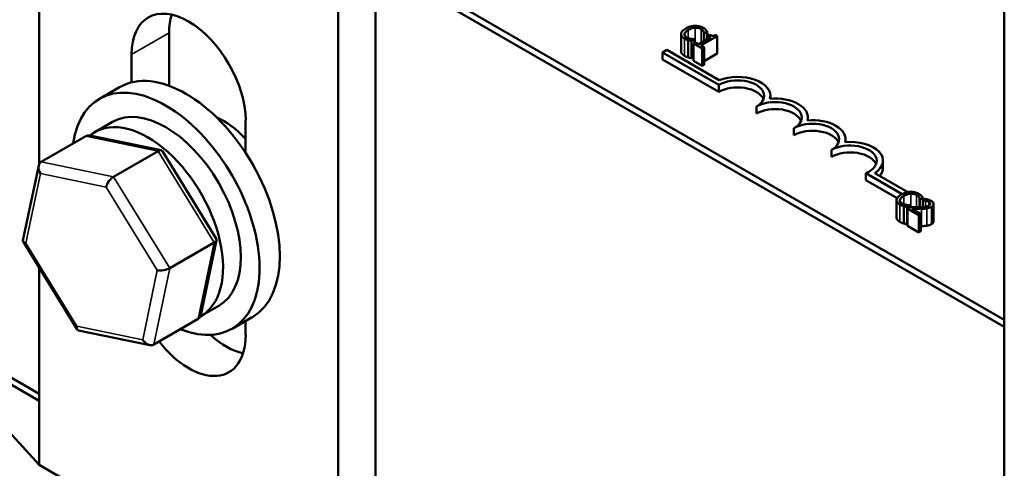
# Model space of a CAD drawing. Units: inches. Extents: x 0.9 to 38.7, y 0.4 to 30.2.
# Drawn here: x 31 to 33.3, y 20.5 to 21.6 of the extents above; entities that cross this region are included whole.
import ezdxf

# ---------------------------------------------------------------- set-up
doc = ezdxf.new("R2010")
doc.units = ezdxf.units.IN
doc.header["$LTSCALE"] = 1.8
doc.header["$MEASUREMENT"] = 0
doc.layers.add('Visible (ANSI)', color=7, linetype='Continuous', lineweight=50)
doc.layers.add('Visible Narrow (ANSI)', color=7, linetype='Continuous', lineweight=35)

msp = doc.modelspace()

# ---------------------------------------------------------------- linework, layer by layer
at = {"layer": 'Visible (ANSI)'}
for p, q in [((28.2916, 23.7495), (33.3121, 20.8509)), ((33.3121, 20.8672), (29.9045, 22.8346)), ((33.3121, 20.8509), (29.9045, 22.8182)), ((31.0396, 21.2341), (31.0396, 22.0547)), ((33.3121, 21.7672), (33.3121, 19.7259)), ((31.0396, 20.6932), (29.286, 21.7057)), ((31.8316, 20.0928), (31.8316, 21.6995)), ((31.7432, 21.6485), (31.7432, 20.1196)), ((31.3454, 21.5434), (31.3454, 21.4185)), ((32.5509, 21.5401), (32.5509, 21.4993)), ((32.6053, 21.5417), (32.6057, 21.5414)), ((32.6053, 21.5417), (32.6053, 21.5237)), ((32.6057, 21.5414), (32.6125, 21.5453)), ((32.6057, 21.5414), (32.6057, 21.524)), ((32.6125, 21.5453), (32.6125, 21.5279)), ((32.617, 21.5394), (32.6131, 21.5371)), ((32.5678, 21.526), (32.5678, 21.4852)), ((32.5758, 21.5241), (32.5826, 21.528)), ((32.5758, 21.5241), (32.5758, 21.4833)), ((32.5847, 21.5207), (32.5803, 21.5182)), ((32.5803, 21.5182), (32.601, 21.5062)), ((32.5803, 21.5182), (32.5803, 21.4774)), ((32.5826, 21.528), (32.5822, 21.5283)), ((32.5826, 21.528), (32.5826, 21.5195)), ((32.5924, 21.5163), (32.5847, 21.5207)), ((32.6208, 21.5327), (32.5924, 21.5163)), ((32.5978, 21.5131), (32.6361, 21.5352)), ((32.6131, 21.5371), (32.6208, 21.5327)), ((32.6131, 21.5371), (32.6131, 21.5282)), ((32.6361, 21.5352), (32.6317, 21.5377)), ((32.6361, 21.5352), (32.6361, 21.4943)), ((31.257, 21.4264), (31.257, 21.4924)), ((32.5073, 21.497), (32.5177, 21.503)), ((32.5073, 21.4807), (32.5073, 21.497)), ((32.6399, 21.4204), (32.5073, 21.497)), ((32.5177, 21.503), (32.6409, 21.4319)), ((32.6054, 21.5088), (32.5978, 21.5131)), ((32.601, 21.5062), (32.6054, 21.5088)), ((32.601, 21.5062), (32.601, 21.4654)), ((32.6054, 21.5088), (32.6054, 21.4679)), ((32.6361, 21.4943), (32.6054, 21.4766)), ((32.6399, 21.4041), (32.5073, 21.4807)), ((32.5803, 21.4859), (32.5758, 21.4833)), ((32.601, 21.4654), (32.5803, 21.4774)), ((32.6054, 21.4679), (32.601, 21.4654)), ((31.2289, 21.4152), (31.1812, 21.3877)), ((32.6399, 21.4041), (32.6399, 21.4204)), ((32.7613, 21.388), (32.7613, 21.3949)), ((32.7283, 21.3531), (32.7283, 21.3694)), ((31.1707, 21.3094), (31.2125, 21.3335)), ((31.5257, 21.3372), (31.5257, 21.2603)), ((32.8497, 21.337), (32.8497, 21.3439)), ((32.8167, 21.3021), (32.8167, 21.3184)), ((31.1491, 21.2999), (31.0445, 21.2395)), ((31.3265, 21.2665), (31.1588, 21.3012)), ((32.938, 21.2859), (32.938, 21.2929)), ((31.2148, 21.2043), (31.3194, 21.2647)), ((31.4568, 21.0576), (31.3295, 21.2645)), ((32.905, 21.251), (32.905, 21.2674)), ((33.0264, 21.2255), (33.0264, 21.2418)), ((31.0013, 21.0539), (31.0384, 21.2305)), ((33.0715, 21.1635), (32.9862, 21.2128)), ((32.9862, 21.1964), (32.9862, 21.2128)), ((33.0597, 21.154), (32.9862, 21.1964)), ((33.0074, 21.2125), (33.0846, 21.168)), ((33.0583, 21.1492), (33.0583, 21.1084)), ((33.1127, 21.1507), (33.1132, 21.1505)), ((33.1127, 21.1507), (33.1127, 21.1327)), ((33.1132, 21.1505), (33.12, 21.1544)), ((33.1132, 21.1505), (33.1132, 21.1327)), ((33.12, 21.1544), (33.12, 21.1331)), ((33.1261, 21.1522), (33.12, 21.1487)), ((33.12, 21.1487), (33.1204, 21.1486)), ((33.12, 21.1487), (33.12, 21.1331)), ((33.12, 21.1475), (33.12, 21.1475)), ((33.1204, 21.1486), (33.1204, 21.1331)), ((33.0752, 21.1351), (33.0752, 21.0943)), ((33.0833, 21.1332), (33.09, 21.1371)), ((33.0833, 21.1332), (33.0833, 21.0924)), ((33.0904, 21.1327), (33.0844, 21.1292)), ((33.0844, 21.1292), (33.1106, 21.1141)), ((33.0844, 21.1292), (33.0844, 21.0884)), ((33.09, 21.1371), (33.0896, 21.1373)), ((33.09, 21.1371), (33.09, 21.1324)), ((33.1155, 21.1169), (33.0947, 21.129)), ((33.12, 21.1363), (33.12, 21.1363)), ((33.1457, 21.14), (33.1457, 21.0991)), ((33.1106, 21.1141), (33.1155, 21.1169)), ((33.1106, 21.1141), (33.1106, 21.0733)), ((33.1155, 21.1169), (33.1155, 21.0761)), ((33.0844, 21.0931), (33.0833, 21.0924)), ((33.1106, 21.0733), (33.0844, 21.0884)), ((33.1155, 21.0761), (33.1106, 21.0733)), ((31.1291, 20.8446), (31.0017, 21.0515)), ((31.4202, 20.8786), (31.4573, 21.0552)), ((31.3472, 20.9891), (31.4519, 21.0496)), ((31.0396, 20.5258), (31.0396, 20.99)), ((31.4207, 20.8764), (31.4625, 20.9005)), ((31.3094, 20.8092), (31.414, 20.8696)), ((31.5414, 20.8739), (31.4937, 20.8464)), ((31.5257, 20.8649), (31.5257, 20.831)), ((31.2998, 20.8079), (31.132, 20.8426)), ((31.0396, 20.6769), (30.8434, 20.7902)), ((31.0396, 20.5258), (30.8434, 20.7412)), ((31.7432, 20.1196), (31.0396, 20.5258))]:
    msp.add_line(p, q, dxfattribs=at)
for centre, major_axis, ratio, start_param, end_param in [((31.3914, 21.4148), (-0.095, 0.1645), 0.57735, 3.926991, 7.068583), ((31.4798, 21.4658), (0.095, -0.1645), 0.57735, 3.625455, 3.926991), ((31.3852, 21.1446), (-0.1563, 0.2706), 0.57735, 3.141593, 6.283185), ((31.3375, 21.117), (-0.1563, 0.2706), 0.57735, 2.511976, 6.912802), ((32.6841, 21.3949), (0.0625, 0), 0.57735, 5.497787, 8.63938), ((32.6841, 21.3949), (0.0772, 0), 0.57735, 6.125102, 8.447817), ((32.6841, 21.3786), (0.0625, 0), 0.57735, 0.228251, 2.356194), ((32.7725, 21.3439), (0.0625, 0), 0.57735, 5.497787, 8.63938), ((32.7725, 21.3439), (0.0772, 0), 0.57735, 6.125102, 8.012065), ((31.3375, 21.117), (-0.125, 0.2165), 0.57735, 3.141593, 6.283185), ((32.7725, 21.3276), (0.0625, 0), 0.57735, 0.228251, 2.356194), ((31.2957, 21.0929), (0.125, -0.2165), 0.57735, 6.270985, 9.524283), ((31.4736, 21.1956), (0.086, -0.149), 0.57735, 1.913014, 2.491176), ((32.8608, 21.2929), (0.0625, 0), 0.57735, 5.497787, 8.63938), ((32.8608, 21.2929), (0.0772, 0), 0.57735, 6.125102, 8.012065), ((32.8608, 21.2765), (0.0625, 0), 0.57735, 0.228251, 2.356194), ((31.1612, 21.2803), (0.0126, -0.0193), 0.706825, 2.527792, 3.101769), ((32.9492, 21.2418), (0.0772, 0), 0.57735, 5.565766, 8.012065), ((31.316, 21.2483), (0.0123, 0.0175), 0.446385, 6.092796, 7.047552), ((32.9492, 21.2418), (0.0625, 0), 0.57735, 5.345937, 8.63938), ((32.9492, 21.2255), (0.0625, 0), 0.57735, 0.228251, 2.356194), ((31.0566, 21.2199), (0.0126, -0.0193), 0.706825, 3.101769, 4.672565), ((32.9492, 21.2255), (0.0772, 0), 0.57735, 5.830915, 6.283185), ((31.2113, 21.1879), (-0.0123, -0.0175), 0.446385, 3.905959, 5.476756), ((31.0222, 21.0563), (-0.021, -0.0037), 0.380492, 6.13262, 7.049791), ((31.4363, 21.0528), (0.021, 0.0037), 0.380492, 5.478995, 6.433751), ((31.3317, 20.9924), (-0.021, -0.0037), 0.380492, 0.766606, 2.337402), ((31.402, 20.8892), (-0.0126, 0.0193), 0.706825, 3.101769, 3.755394), ((31.1426, 20.8608), (-0.0123, -0.0175), 0.446385, 5.476756, 6.473575), ((31.2973, 20.8288), (-0.0126, 0.0193), 0.706825, 1.530973, 3.101769), ((31.3914, 20.9086), (0.095, -0.1645), 0.57735, 4.951974, 7.068583), ((31.4798, 20.9596), (0.095, -0.1645), 0.57735, 5.218083, 5.799323)]:
    msp.add_ellipse(centre, major_axis=major_axis, ratio=ratio, start_param=start_param, end_param=end_param, dxfattribs=at)
for points, degree, knots in [([(32.5509, 21.5407), (32.5508, 21.5397), (32.5509, 21.5387), (32.5517, 21.5365), (32.5523, 21.5355), (32.5542, 21.5329), (32.5564, 21.5312), (32.559, 21.5297)], 3, [-0.04386232, -0.04386232, -0.04386232, -0.04386232, -0.03702527, -0.03702527, -0.0282377, -0.0282377, 0, 0, 0, 0]), ([(32.5619, 21.5533), (32.5574, 21.5506), (32.5546, 21.5482), (32.5518, 21.5442), (32.551, 21.5425), (32.5509, 21.5407)], 3, [-0.0565393, -0.0565393, -0.0565393, -0.0565393, -0.02330056, -0.02330056, 0, 0, 0, 0]), ([(32.5639, 21.5324), (32.563, 21.533), (32.5621, 21.5336), (32.5605, 21.5351), (32.56, 21.5358), (32.559, 21.5376), (32.5587, 21.5389), (32.5589, 21.5402)], 3, [-0.03238995, -0.03238995, -0.03238995, -0.03238995, -0.0253562, -0.0253562, -0.01712674, -0.01712674, 0, 0, 0, 0]), ([(32.5589, 21.5402), (32.5593, 21.5425), (32.5608, 21.5443), (32.5629, 21.5468), (32.5653, 21.5484), (32.5678, 21.5499)], 3, [-0.03644733, -0.03644733, -0.03644733, -0.03644733, -0.02691563, -0.02691563, 0, 0, 0, 0]), ([(32.5834, 21.5595), (32.5788, 21.5594), (32.575, 21.5585), (32.5686, 21.5567), (32.565, 21.5551), (32.5619, 21.5533)], 3, [-0.05391515, -0.05391515, -0.05391515, -0.05391515, -0.03350656, -0.03350656, 0, 0, 0, 0]), ([(32.5678, 21.5499), (32.5703, 21.5513), (32.5736, 21.5529), (32.5798, 21.5546), (32.5821, 21.555), (32.5844, 21.5551)], 3, [-0.05178779, -0.05178779, -0.05178779, -0.05178779, -0.0180011, -0.0180011, 0, 0, 0, 0]), ([(32.603, 21.555), (32.6015, 21.5558), (32.5999, 21.5566), (32.5965, 21.5579), (32.5947, 21.5584), (32.5898, 21.5594), (32.5866, 21.5597), (32.5834, 21.5595)], 3, [-0.05600159, -0.05600159, -0.05600159, -0.05600159, -0.03985515, -0.03985515, -0.02469419, -0.02469419, 0, 0, 0, 0]), ([(32.5844, 21.5551), (32.5858, 21.5552), (32.5872, 21.5551), (32.5899, 21.5549), (32.5913, 21.5547), (32.5947, 21.5539), (32.5965, 21.5531), (32.5982, 21.5522)], 3, [-0.03856829, -0.03856829, -0.03856829, -0.03856829, -0.02801144, -0.02801144, -0.0176707, -0.0176707, 0, 0, 0, 0]), ([(32.5982, 21.5522), (32.6006, 21.5508), (32.6016, 21.5498), (32.6029, 21.5484), (32.6036, 21.5475), (32.6041, 21.5465)], 3, [-0.02039428, -0.02039428, -0.02039428, -0.02039428, -0.01376019, -0.01376019, 0, 0, 0, 0]), ([(32.6094, 21.55), (32.6083, 21.5512), (32.6072, 21.5521), (32.6056, 21.5534), (32.6044, 21.5542), (32.603, 21.555)], 3, [-0.0201974, -0.0201974, -0.0201974, -0.0201974, -0.01441742, -0.01441742, 0, 0, 0, 0]), ([(32.6041, 21.5465), (32.6048, 21.545), (32.6049, 21.5445), (32.6051, 21.5431), (32.6052, 21.5423), (32.6053, 21.5417)], 3, [-0.01883133, -0.01883133, -0.01883133, -0.01883133, -0.0086958, -0.0086958, 0, 0, 0, 0]), ([(32.6125, 21.5453), (32.6119, 21.5465), (32.6114, 21.5473), (32.6106, 21.5485), (32.61, 21.5493), (32.6094, 21.55)], 3, [-0.01703196, -0.01703196, -0.01703196, -0.01703196, -0.01078588, -0.01078588, 0, 0, 0, 0]), ([(32.6317, 21.5377), (32.631, 21.5374), (32.6304, 21.5371), (32.6291, 21.5367), (32.6284, 21.5365), (32.627, 21.5363), (32.6263, 21.5362), (32.6251, 21.5363), (32.6242, 21.5364), (32.6208, 21.5373), (32.6188, 21.5383), (32.617, 21.5394)], 3, [-0.1005438, -0.1005438, -0.1005438, -0.1005438, -0.0762723, -0.0762723, -0.0553229, -0.0553229, -0.032618, -0.032618, -0.0195337, -0.0195337, 0, 0, 0, 0]), ([(32.559, 21.5297), (32.5614, 21.5282), (32.5628, 21.5277), (32.5648, 21.5269), (32.5663, 21.5264), (32.5678, 21.526)], 3, [-0.01789879, -0.01789879, -0.01789879, -0.01789879, -0.01266255, -0.01266255, 0, 0, 0, 0]), ([(32.5742, 21.5289), (32.5718, 21.5293), (32.5698, 21.5299), (32.5672, 21.5308), (32.5655, 21.5315), (32.5639, 21.5324)], 3, [-0.02278521, -0.02278521, -0.02278521, -0.02278521, -0.01647079, -0.01647079, 0, 0, 0, 0]), ([(32.5678, 21.526), (32.5701, 21.5253), (32.5715, 21.525), (32.5732, 21.5247), (32.5745, 21.5244), (32.5758, 21.5241)], 3, [-0.01416488, -0.01416488, -0.01416488, -0.01416488, -0.01047492, -0.01047492, 0, 0, 0, 0]), ([(32.5822, 21.5283), (32.5808, 21.5283), (32.5792, 21.5284), (32.5773, 21.5285), (32.5757, 21.5287), (32.5742, 21.5289)], 3, [-0.01495538, -0.01495538, -0.01495538, -0.01495538, -0.01159733, -0.01159733, 0, 0, 0, 0]), ([(32.559, 21.4888), (32.5549, 21.4912), (32.5509, 21.4966), (32.5509, 21.4993)], 2, [0, 0, 0, 1, 1.897059, 1.897059, 1.897059]), ([(33.0908, 21.1686), (33.0862, 21.1685), (33.0824, 21.1676), (33.0761, 21.1658), (33.0725, 21.1641), (33.0694, 21.1624)], 3, [-0.05391515, -0.05391515, -0.05391515, -0.05391515, -0.03350656, -0.03350656, 0, 0, 0, 0]), ([(33.1105, 21.164), (33.109, 21.1649), (33.1073, 21.1657), (33.1039, 21.167), (33.1021, 21.1675), (33.0972, 21.1685), (33.0941, 21.1687), (33.0908, 21.1686)], 3, [-0.05600159, -0.05600159, -0.05600159, -0.05600159, -0.03985515, -0.03985515, -0.02469419, -0.02469419, 0, 0, 0, 0]), ([(33.0694, 21.1624), (33.0648, 21.1597), (33.062, 21.1573), (33.0592, 21.1533), (33.0585, 21.1516), (33.0583, 21.1498)], 3, [-0.0565393, -0.0565393, -0.0565393, -0.0565393, -0.02330056, -0.02330056, 0, 0, 0, 0]), ([(33.0583, 21.1498), (33.0583, 21.1488), (33.0584, 21.1478), (33.0591, 21.1455), (33.0597, 21.1445), (33.0617, 21.142), (33.0638, 21.1402), (33.0664, 21.1387)], 3, [-0.04386232, -0.04386232, -0.04386232, -0.04386232, -0.03702527, -0.03702527, -0.0282377, -0.0282377, 0, 0, 0, 0]), ([(33.0714, 21.1415), (33.0704, 21.1421), (33.0695, 21.1427), (33.068, 21.1442), (33.0674, 21.1449), (33.0664, 21.1467), (33.0662, 21.148), (33.0663, 21.1493)], 3, [-0.03238995, -0.03238995, -0.03238995, -0.03238995, -0.0253562, -0.0253562, -0.01712674, -0.01712674, 0, 0, 0, 0]), ([(33.0663, 21.1493), (33.0667, 21.1516), (33.0682, 21.1534), (33.0704, 21.1558), (33.0728, 21.1575), (33.0753, 21.159)], 3, [-0.03644733, -0.03644733, -0.03644733, -0.03644733, -0.02691563, -0.02691563, 0, 0, 0, 0]), ([(33.0753, 21.159), (33.0778, 21.1604), (33.0811, 21.162), (33.0872, 21.1636), (33.0895, 21.164), (33.0919, 21.1642)], 3, [-0.05178779, -0.05178779, -0.05178779, -0.05178779, -0.0180011, -0.0180011, 0, 0, 0, 0]), ([(33.0919, 21.1642), (33.0932, 21.1642), (33.0946, 21.1642), (33.0974, 21.164), (33.0987, 21.1638), (33.1021, 21.163), (33.104, 21.1622), (33.1056, 21.1613)], 3, [-0.03856829, -0.03856829, -0.03856829, -0.03856829, -0.02801144, -0.02801144, -0.0176707, -0.0176707, 0, 0, 0, 0]), ([(33.1056, 21.1613), (33.108, 21.1599), (33.109, 21.1589), (33.1103, 21.1575), (33.111, 21.1565), (33.1115, 21.1555)], 3, [-0.02039428, -0.02039428, -0.02039428, -0.02039428, -0.01376019, -0.01376019, 0, 0, 0, 0]), ([(33.1168, 21.1591), (33.1157, 21.1603), (33.1146, 21.1612), (33.1131, 21.1624), (33.1118, 21.1633), (33.1105, 21.164)], 3, [-0.0201974, -0.0201974, -0.0201974, -0.0201974, -0.01441742, -0.01441742, 0, 0, 0, 0]), ([(33.1115, 21.1555), (33.1122, 21.1541), (33.1123, 21.1536), (33.1126, 21.1522), (33.1127, 21.1514), (33.1127, 21.1507)], 3, [-0.01883133, -0.01883133, -0.01883133, -0.01883133, -0.0086958, -0.0086958, 0, 0, 0, 0]), ([(33.12, 21.1544), (33.1194, 21.1556), (33.1188, 21.1564), (33.118, 21.1576), (33.1175, 21.1584), (33.1168, 21.1591)], 3, [-0.01703196, -0.01703196, -0.01703196, -0.01703196, -0.01078588, -0.01078588, 0, 0, 0, 0]), ([(33.1204, 21.1486), (33.1214, 21.1485), (33.1223, 21.1483), (33.1245, 21.148), (33.1257, 21.1478), (33.1268, 21.1475)], 3, [-0.01709269, -0.01709269, -0.01709269, -0.01709269, -0.00936796, -0.00936796, 0, 0, 0, 0]), ([(33.1395, 21.1474), (33.1368, 21.149), (33.1339, 21.15), (33.1305, 21.1511), (33.1281, 21.1518), (33.1261, 21.1522)], 3, [-0.02537479, -0.02537479, -0.02537479, -0.02537479, -0.01636059, -0.01636059, 0, 0, 0, 0]), ([(33.1268, 21.1475), (33.1288, 21.1471), (33.1302, 21.1466), (33.132, 21.1459), (33.1331, 21.1454), (33.1342, 21.1448)], 3, [-0.01621929, -0.01621929, -0.01621929, -0.01621929, -0.01114601, -0.01114601, 0, 0, 0, 0]), ([(33.1342, 21.1448), (33.1355, 21.144), (33.1363, 21.1434), (33.1372, 21.1422), (33.1376, 21.1415), (33.1377, 21.1408)], 3, [-0.0167019, -0.0167019, -0.0167019, -0.0167019, -0.00937535, -0.00937535, 0, 0, 0, 0]), ([(33.1405, 21.1334), (33.1414, 21.1339), (33.1423, 21.1345), (33.1436, 21.1357), (33.1442, 21.1363), (33.1454, 21.1379), (33.1457, 21.139), (33.1456, 21.141), (33.1454, 21.1421), (33.1432, 21.145), (33.1415, 21.1463), (33.1395, 21.1474)], 3, [-0.0959954, -0.0959954, -0.0959954, -0.0959954, -0.07980065, -0.07980065, -0.06487587, -0.06487587, -0.04062092, -0.04062092, -0.02135969, -0.02135969, 0, 0, 0, 0]), ([(33.0664, 21.1387), (33.0689, 21.1373), (33.0703, 21.1367), (33.0722, 21.136), (33.0737, 21.1355), (33.0752, 21.1351)], 3, [-0.01789879, -0.01789879, -0.01789879, -0.01789879, -0.01266255, -0.01266255, 0, 0, 0, 0]), ([(33.0817, 21.138), (33.0792, 21.1384), (33.0772, 21.139), (33.0746, 21.1398), (33.0729, 21.1406), (33.0714, 21.1415)], 3, [-0.02278521, -0.02278521, -0.02278521, -0.02278521, -0.01647079, -0.01647079, 0, 0, 0, 0]), ([(33.0752, 21.1351), (33.0775, 21.1344), (33.0789, 21.1341), (33.0807, 21.1338), (33.082, 21.1335), (33.0833, 21.1332)], 3, [-0.01416488, -0.01416488, -0.01416488, -0.01416488, -0.01047492, -0.01047492, 0, 0, 0, 0]), ([(33.0896, 21.1373), (33.0883, 21.1373), (33.0866, 21.1374), (33.0847, 21.1376), (33.0832, 21.1377), (33.0817, 21.138)], 3, [-0.01495538, -0.01495538, -0.01495538, -0.01495538, -0.01159733, -0.01159733, 0, 0, 0, 0]), ([(33.1109, 21.1327), (33.106, 21.1325), (33.1029, 21.1325), (33.0974, 21.1326), (33.0939, 21.1326), (33.0904, 21.1327)], 3, [-0.04170724, -0.04170724, -0.04170724, -0.04170724, -0.02643388, -0.02643388, 0, 0, 0, 0]), ([(33.0947, 21.129), (33.0984, 21.1289), (33.1032, 21.1288), (33.1089, 21.1287), (33.1129, 21.1287), (33.1169, 21.1288)], 3, [-0.04283915, -0.04283915, -0.04283915, -0.04283915, -0.03037008, -0.03037008, 0, 0, 0, 0]), ([(33.1344, 21.1365), (33.1333, 21.1359), (33.132, 21.1353), (33.1292, 21.1344), (33.1276, 21.134), (33.1224, 21.1332), (33.1171, 21.1328), (33.1109, 21.1327)], 3, [-0.08762492, -0.08762492, -0.08762492, -0.08762492, -0.06763594, -0.06763594, -0.04692782, -0.04692782, 0, 0, 0, 0]), ([(33.1169, 21.1288), (33.1191, 21.1289), (33.1214, 21.129), (33.1257, 21.1292), (33.1278, 21.1294), (33.1298, 21.1298)], 3, [-0.03315218, -0.03315218, -0.03315218, -0.03315218, -0.0160429, -0.0160429, 0, 0, 0, 0]), ([(33.1298, 21.1298), (33.1324, 21.1302), (33.1343, 21.1307), (33.1372, 21.1317), (33.139, 21.1325), (33.1405, 21.1334)], 3, [-0.02530612, -0.02530612, -0.02530612, -0.02530612, -0.01672719, -0.01672719, 0, 0, 0, 0]), ([(33.1377, 21.1408), (33.1377, 21.1405), (33.1377, 21.1401), (33.1374, 21.1393), (33.1372, 21.1389), (33.1364, 21.1379), (33.1355, 21.1372), (33.1344, 21.1365)], 3, [-0.01799053, -0.01799053, -0.01799053, -0.01799053, -0.01511041, -0.01511041, -0.01146257, -0.01146257, 0, 0, 0, 0]), ([(33.0664, 21.0979), (33.0623, 21.1003), (33.0583, 21.1056), (33.0583, 21.1084)], 2, [0, 0, 0, 1, 1.897059, 1.897059, 1.897059])]:
    msp.add_open_spline(points, degree=degree, knots=knots, dxfattribs=at)
for points in [[(32.5678, 21.4852), (32.5653, 21.4859), (32.5615, 21.4874), (32.559, 21.4888)], [(32.5758, 21.4833), (32.5738, 21.4837), (32.5701, 21.4845), (32.5678, 21.4852)], [(33.0752, 21.0943), (33.0727, 21.095), (33.069, 21.0964), (33.0664, 21.0979)], [(33.1457, 21.0991), (33.1457, 21.0955), (33.1405, 21.0926)], [(33.0833, 21.0924), (33.0812, 21.0928), (33.0775, 21.0936), (33.0752, 21.0943)], [(33.1169, 21.088), (33.1162, 21.088), (33.1155, 21.088)], [(33.1298, 21.0889), (33.1269, 21.0885), (33.1203, 21.0881), (33.1169, 21.088)], [(33.1405, 21.0926), (33.138, 21.0911), (33.1326, 21.0894), (33.1298, 21.0889)]]:
    msp.add_open_spline(points, degree=2, dxfattribs=at)
at = {"layer": 'Visible Narrow (ANSI)'}
for p, q in [((31.257, 21.4924), (31.3454, 21.5434)), ((32.5589, 21.5402), (32.5589, 21.5385)), ((32.5678, 21.5499), (32.5678, 21.5306)), ((32.5844, 21.5551), (32.5844, 21.5206)), ((32.5982, 21.5522), (32.5982, 21.5196)), ((32.6041, 21.5465), (32.6041, 21.523)), ((32.559, 21.5297), (32.559, 21.4888)), ((31.1491, 21.2999), (31.3194, 21.2647)), ((31.3194, 21.2647), (31.4519, 21.0496)), ((31.2148, 21.2043), (31.0445, 21.2395)), ((31.0081, 21.0482), (31.0424, 21.2117)), ((31.0424, 21.2117), (31.1972, 21.1797)), ((31.3472, 20.9891), (31.2148, 21.2043)), ((31.1972, 21.1797), (31.3175, 20.9842)), ((33.0663, 21.1493), (33.0663, 21.1476)), ((33.0753, 21.159), (33.0753, 21.1397)), ((33.0919, 21.1642), (33.0919, 21.1327)), ((33.1056, 21.1613), (33.1056, 21.1326)), ((33.1115, 21.1555), (33.1115, 21.1327)), ((33.1268, 21.1475), (33.1268, 21.1339)), ((33.1342, 21.1448), (33.1342, 21.1364)), ((33.0664, 21.1387), (33.0664, 21.0979)), ((33.1169, 21.1288), (33.1169, 21.088)), ((33.1298, 21.1298), (33.1298, 21.0889)), ((33.1377, 21.1408), (33.1377, 21.1402)), ((33.1405, 21.1334), (33.1405, 21.0926)), ((31.1284, 20.8526), (31.0081, 21.0482)), ((31.4519, 21.0496), (31.414, 20.8696)), ((31.3175, 20.9842), (31.2832, 20.8206)), ((31.3094, 20.8092), (31.3472, 20.9891)), ((31.2832, 20.8206), (31.1284, 20.8526))]:
    msp.add_line(p, q, dxfattribs=at)

doc.saveas('drawing.dxf')
